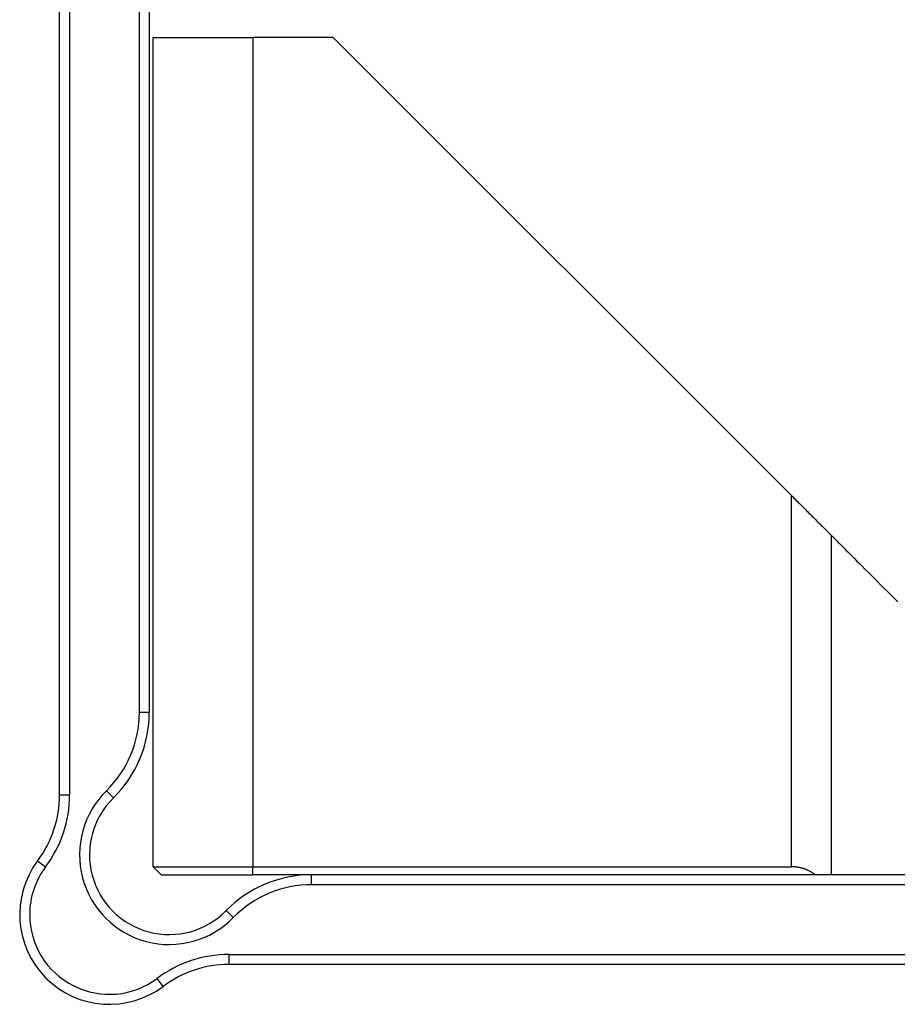
# Model space of a CAD drawing. Units: millimetres. Extents: x 11673 to 11970, y -7557 to -7347.
# Drawn here: x 11862 to 11884, y -7441 to -7416 of the extents above; entities that cross this region are included whole.
import ezdxf

# ---------------------------------------------------------------- set-up
doc = ezdxf.new("R2010")
doc.units = ezdxf.units.MM
doc.header["$LTSCALE"] = 10

msp = doc.modelspace()

# ---------------------------------------------------------------- linework, layer by layer
at = {"linetype": 'Continuous', "lineweight": 25}
for p, q in [((11863.64, -7385.62), (11863.64, -7435.32)), ((11863.39, -7435.32), (11863.39, -7387.54)), ((11865.39, -7433.249), (11865.39, -7392.074)), ((11865.64, -7392.074), (11865.64, -7433.249)), ((11865.74, -7437.12), (11865.74, -7416.32)), ((11865.74, -7416.32), (11868.24, -7416.32)), ((11870.253, -7416.32), (11868.24, -7416.32)), ((11868.24, -7416.32), (11868.24, -7437.12)), ((11881.74, -7427.806), (11870.253, -7416.32)), ((11881.74, -7437.12), (11881.74, -7427.806)), ((11882.74, -7428.806), (11882.74, -7437.32)), ((11865.64, -7433.249), (11865.39, -7433.249)), ((11864.565, -7435.213), (11864.74, -7435.392)), ((11863.39, -7435.32), (11863.64, -7435.32)), ((11862.84, -7436.97), (11863.04, -7437.12)), ((11865.74, -7437.12), (11868.24, -7437.12)), ((11865.94, -7437.32), (11865.74, -7437.12)), ((11868.24, -7437.12), (11881.74, -7437.12)), ((11868.24, -7437.32), (11868.24, -7437.12)), ((11865.94, -7437.32), (11868.24, -7437.32)), ((11882.34, -7437.32), (11868.24, -7437.32)), ((11869.71, -7437.57), (11869.71, -7437.32)), ((11882.74, -7437.32), (11882.34, -7437.32)), ((11890.74, -7437.32), (11882.74, -7437.32)), ((11910.885, -7437.57), (11869.71, -7437.57)), ((11867.746, -7438.395), (11867.568, -7438.22)), ((11867.64, -7439.57), (11867.64, -7439.32)), ((11867.64, -7439.32), (11917.34, -7439.32)), ((11915.419, -7439.57), (11867.64, -7439.57)), ((11865.99, -7440.12), (11865.84, -7439.92))]:
    msp.add_line(p, q, dxfattribs=at)
for points in [[(11881.74, -7427.806), (11881.768, -7427.835), (11881.797, -7427.864), (11881.826, -7427.893), (11881.855, -7427.922), (11881.885, -7427.951), (11881.914, -7427.981), (11881.944, -7428.011), (11881.974, -7428.041), (11882.004, -7428.07), (11882.033, -7428.1), (11882.063, -7428.13), (11882.093, -7428.16), (11882.122, -7428.189), (11882.152, -7428.219), (11882.181, -7428.248), (11882.21, -7428.276), (11882.238, -7428.305), (11882.266, -7428.333), (11882.294, -7428.36), (11882.321, -7428.388), (11882.347, -7428.414), (11882.373, -7428.44), (11882.398, -7428.465), (11882.423, -7428.49), (11882.447, -7428.514), (11882.47, -7428.537), (11882.492, -7428.559), (11882.513, -7428.58), (11882.534, -7428.601), (11882.553, -7428.62), (11882.572, -7428.639), (11882.59, -7428.657), (11882.607, -7428.673), (11882.622, -7428.689), (11882.637, -7428.704), (11882.651, -7428.718), (11882.663, -7428.73), (11882.675, -7428.742), (11882.686, -7428.753), (11882.695, -7428.762), (11882.704, -7428.771), (11882.712, -7428.779), (11882.719, -7428.785), (11882.724, -7428.791), (11882.729, -7428.796), (11882.733, -7428.8), (11882.736, -7428.803), (11882.738, -7428.805), (11882.739, -7428.806), (11882.74, -7428.806)], [(11882.74, -7428.806), (11882.741, -7428.808), (11882.745, -7428.812), (11882.752, -7428.818), (11882.761, -7428.828), (11882.774, -7428.84), (11882.789, -7428.856), (11882.807, -7428.874), (11882.828, -7428.895), (11882.853, -7428.919), (11882.88, -7428.947), (11882.91, -7428.977), (11882.944, -7429.011), (11882.981, -7429.047), (11883.02, -7429.087), (11883.063, -7429.13), (11883.109, -7429.176), (11883.158, -7429.225), (11883.211, -7429.277), (11883.266, -7429.333), (11883.324, -7429.391), (11883.385, -7429.452), (11883.449, -7429.516), (11883.516, -7429.583), (11883.585, -7429.652), (11883.657, -7429.724), (11883.732, -7429.799), (11883.809, -7429.876), (11883.889, -7429.956), (11883.971, -7430.037), (11884.054, -7430.121), (11884.14, -7430.207), (11884.228, -7430.295), (11884.318, -7430.385), (11884.409, -7430.476)], [(11882.34, -7437.32), (11882.329, -7437.313), (11882.319, -7437.305), (11882.309, -7437.298), (11882.298, -7437.291), (11882.288, -7437.284), (11882.277, -7437.277), (11882.266, -7437.27), (11882.255, -7437.263), (11882.244, -7437.257), (11882.233, -7437.25), (11882.222, -7437.244), (11882.21, -7437.238), (11882.199, -7437.232), (11882.187, -7437.226), (11882.176, -7437.22), (11882.164, -7437.215), (11882.152, -7437.209), (11882.141, -7437.204), (11882.129, -7437.199), (11882.117, -7437.194), (11882.105, -7437.189), (11882.093, -7437.184), (11882.08, -7437.18), (11882.068, -7437.176), (11882.056, -7437.171), (11882.043, -7437.167), (11882.031, -7437.163), (11882.019, -7437.16), (11882.006, -7437.156), (11881.994, -7437.153), (11881.981, -7437.15), (11881.969, -7437.147), (11881.956, -7437.144), (11881.943, -7437.141), (11881.931, -7437.138), (11881.918, -7437.136), (11881.905, -7437.134), (11881.892, -7437.132), (11881.88, -7437.13), (11881.867, -7437.128), (11881.854, -7437.127), (11881.841, -7437.125), (11881.829, -7437.124), (11881.816, -7437.123), (11881.803, -7437.122), (11881.79, -7437.121), (11881.778, -7437.121), (11881.765, -7437.12), (11881.752, -7437.12), (11881.74, -7437.12)]]:
    msp.add_lwpolyline(points, dxfattribs=at)
for centre, radius, start, end in [((11862.64, -7433.249), 2.75, 314.427, 0), ((11862.64, -7433.249), 3, 314.427, 0), ((11866.14, -7436.82), 2.25, 134.427, 315.573), ((11860.64, -7435.32), 2.75, 323.1301, 0), ((11860.64, -7435.32), 3, 323.1301, 0), ((11866.14, -7436.82), 2, 134.427, 315.573), ((11864.64, -7438.32), 2.25, 143.1301, 306.8699), ((11864.64, -7438.32), 2, 143.1301, 180), ((11869.71, -7440.32), 3, 90, 135.573), ((11869.71, -7440.32), 2.75, 90, 135.573), ((11864.64, -7438.32), 2, 180, 306.8699), ((11867.64, -7442.32), 3, 90, 126.8699), ((11867.64, -7442.32), 2.75, 90, 126.8699)]:
    msp.add_arc(centre, radius, start, end, dxfattribs=at)

doc.saveas('drawing.dxf')
